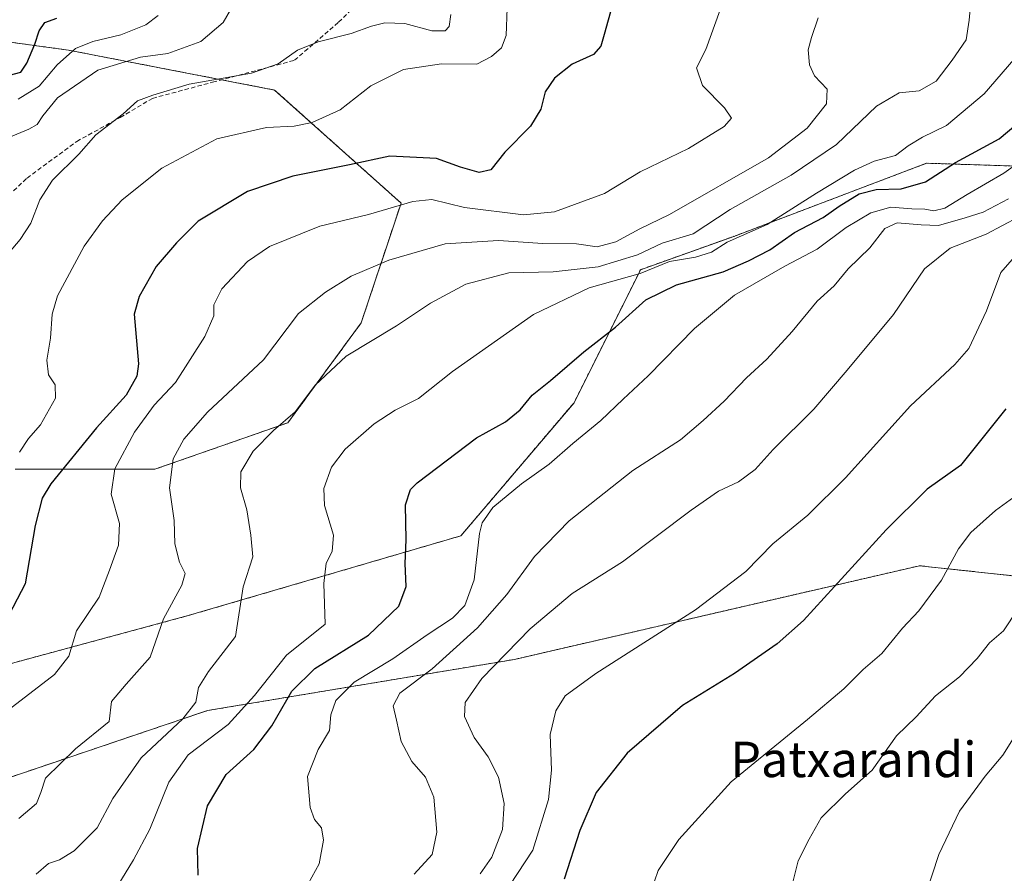
# Model space of a CAD drawing. Units: metres. Extents: x 613964 to 617406, y 4747884 to 4750254.
# Drawn here: x 615014 to 615236, y 4749768 to 4749960 of the extents above; entities that cross this region are included whole.
import ezdxf
from ezdxf.enums import TextEntityAlignment as Align

# ---------------------------------------------------------------- set-up
doc = ezdxf.new("R2010")
doc.units = ezdxf.units.M
doc.header["$MEASUREMENT"] = 0
doc.linetypes.add('TRAZOS', pattern=[0.75, 0.5, -0.25])
doc.linetypes.add('TRAZOSX2', pattern=[1.5, 1, -0.5])
for name, color, linetype, lineweight in [('Arbolado forestal', 92, 'TRAZOS', 0), ('Arbolado forestal CxS', 92, 'Continuous', 0), ('Curva de nivel maestra', 36, 'Continuous', 30), ('Curva de nivel normal', 36, 'Continuous', 0), ('Senda', 19, 'TRAZOSX2', 0), ('Texto cartográfico', 19, 'Continuous', 0)]:
    doc.layers.add(name, color=color, linetype=linetype, lineweight=lineweight)
doc.styles.add('Arial', font='txt', dxfattribs={"height": 0.2})

# ---------------------------------------------------------------- blocks, each defined once
blk = doc.blocks.new('*U175')
at = {"layer": 'Curva de nivel normal', "color": 36, "linetype": 'Continuous', "lineweight": 0}
blk.add_polyline3d([(615240.2, 4749853.7, 780), (615234.45, 4749849.51, 780), (615228.88, 4749844.54, 780), (615226.08, 4749840.84, 780), (615222.19, 4749833.76, 780), (615217.09, 4749826.84, 780), (615213.44, 4749822.96, 780), (615208.76, 4749817.24, 780), (615204.53, 4749813.6, 780), (615200.2, 4749809.24, 780), (615191.96, 4749802.35, 780), (615174.75, 4749788.26, 780), (615162.9, 4749775.2, 780), (615158.23, 4749768.2, 780), (615156.62, 4749763.44, 780)], dxfattribs=at)
blk = doc.blocks.new('*U179')
at = {"layer": 'Curva de nivel normal', "color": 36, "linetype": 'Continuous', "lineweight": 0}
blk.add_polyline3d([(615013.76, 4749942.33, 705), (615018.53, 4749945.25, 705), (615022.6, 4749950.08, 705), (615026.73, 4749953.81, 705), (615030.62, 4749955.4, 705), (615037, 4749956.85, 705), (615042.61, 4749959.15, 705), (615045.39, 4749961.24, 705)], dxfattribs=at)
blk = doc.blocks.new('*U184')
at = {"layer": 'Curva de nivel normal', "color": 36, "linetype": 'Continuous', "lineweight": 0}
blk.add_polyline3d([(615238.53, 4749951.32, 745), (615231.86, 4749943.57, 745), (615223.38, 4749936.42, 745), (615217.94, 4749933.76, 745), (615214.72, 4749931.79, 745), (615211.86, 4749929.64, 745), (615207.04, 4749928.37, 745), (615202.58, 4749926.33, 745), (615194.04, 4749921.16, 745), (615182.86, 4749914.06, 745), (615173.86, 4749910.08, 745), (615170.32, 4749907.85, 745), (615166.68, 4749906.69, 745), (615160.83, 4749905.67, 745), (615154.17, 4749902.97, 745), (615142.7, 4749899.73, 745), (615130.11, 4749893.74, 745), (615111.86, 4749880.9, 745), (615104.2, 4749874.79, 745), (615098.93, 4749872.14, 745), (615094.12, 4749869.03, 745), (615087.6, 4749863.33, 745), (615084.54, 4749859.3, 745), (615082.77, 4749854.43, 745), (615082.98, 4749850.65, 745), (615084.94, 4749843.95, 745), (615084.69, 4749840.25, 745), (615083.29, 4749837.59, 745), (615082.76, 4749833.04, 745), (615083.1, 4749823.87, 745), (615074.37, 4749816.84, 745), (615067.17, 4749807.75, 745), (615061.2, 4749801.21, 745), (615052.15, 4749794.32, 745), (615047.78, 4749788.14, 745), (615043.5, 4749777.54, 745), (615039.86, 4749770.61, 745), (615033.84, 4749760.81, 745)], dxfattribs=at)
blk = doc.blocks.new('*U186')
at = {"layer": 'Curva de nivel normal', "color": 36, "linetype": 'Continuous', "lineweight": 0}
blk.add_polyline3d([(615243.98, 4749931.12, 755), (615236.32, 4749925.61, 755), (615228.02, 4749920.84, 755), (615222.98, 4749917.73, 755), (615220.53, 4749917.16, 755), (615218.45, 4749917.54, 755), (615215.53, 4749917.59, 755), (615210.78, 4749917.97, 755), (615206.26, 4749916.7, 755), (615200.68, 4749913.39, 755), (615194.18, 4749908.47, 755), (615186.83, 4749904.62, 755), (615175.52, 4749898.14, 755), (615166.47, 4749890.58, 755), (615156.02, 4749879.88, 755), (615150.4, 4749874.62, 755), (615145.33, 4749869.83, 755), (615138.97, 4749864.65, 755), (615133.68, 4749859.98, 755), (615127.38, 4749855.54, 755), (615120.92, 4749850.2, 755), (615118.56, 4749846.75, 755), (615117.92, 4749844.28, 755), (615116.7, 4749833.82, 755), (615114.61, 4749828.06, 755), (615111.84, 4749825.18, 755), (615106.14, 4749821.46, 755), (615098.38, 4749815.98, 755), (615089.67, 4749810.72, 755), (615085.49, 4749806.61, 755), (615084.4, 4749803.37, 755), (615084.1, 4749799.81, 755), (615081.51, 4749795.54, 755), (615079.12, 4749789.43, 755), (615079.72, 4749782.44, 755), (615080.69, 4749779.77, 755), (615082.28, 4749777.89, 755), (615082.73, 4749775.07, 755), (615081.74, 4749769.71, 755), (615079.29, 4749765.25, 755)], dxfattribs=at)
blk = doc.blocks.new('*U194')
at = {"layer": 'Curva de nivel normal', "color": 36, "linetype": 'Continuous', "lineweight": 0}
blk.add_polyline3d([(615246.55, 4749915.71, 770), (615235.63, 4749903.2, 770), (615232.41, 4749894.54, 770), (615228.43, 4749886.05, 770), (615225.2, 4749882.47, 770), (615215.2, 4749873.14, 770), (615200.53, 4749856.87, 770), (615192.02, 4749848.42, 770), (615184.16, 4749841.99, 770), (615178.02, 4749835.74, 770), (615166.66, 4749827.04, 770), (615144.17, 4749812.74, 770), (615137.29, 4749807.63, 770), (615135.19, 4749804.24, 770), (615133.9, 4749798.96, 770), (615134.19, 4749790.87, 770), (615133.52, 4749784.28, 770), (615129.97, 4749772.84, 770), (615123.07, 4749762.28, 770)], dxfattribs=at)
blk = doc.blocks.new('*U206')
at = {"layer": 'Curva de nivel normal', "color": 36, "linetype": 'Continuous', "lineweight": 0}
blk.add_polyline3d([(615239.99, 4749800.51, 790), (615236.1, 4749794.28, 790), (615232.05, 4749789.52, 790), (615226.31, 4749781.62, 790), (615221.6, 4749771.87, 790), (615218.69, 4749762.87, 790)], dxfattribs=at)
blk = doc.blocks.new('*U208')
at = {"layer": 'Curva de nivel normal', "color": 36, "linetype": 'Continuous', "lineweight": 0}
blk.add_polyline3d([(615006.19, 4749931.44, 710), (615016.21, 4749935.57, 710), (615018.05, 4749936.61, 710), (615019.37, 4749938.57, 710), (615022.65, 4749942.63, 710), (615031.77, 4749948.93, 710), (615041.44, 4749951.83, 710), (615047.61, 4749952.67, 710), (615055.06, 4749955.36, 710), (615060.07, 4749959.67, 710), (615062.53, 4749963.96, 710)], dxfattribs=at)
blk = doc.blocks.new('*U212')
at = {"layer": 'Curva de nivel normal', "color": 36, "linetype": 'Continuous', "lineweight": 0}
blk.add_polyline3d([(615237.36, 4749919.86, 760), (615231.66, 4749916.83, 760), (615227.6, 4749915.57, 760), (615221.53, 4749913.8, 760), (615217.66, 4749913.97, 760), (615212.24, 4749914.41, 760), (615209.4, 4749913.16, 760), (615206.06, 4749908.82, 760), (615201.18, 4749904.02, 760), (615198, 4749900.18, 760), (615194.14, 4749896.76, 760), (615188.53, 4749889.92, 760), (615182.83, 4749883.66, 760), (615178.18, 4749879.41, 760), (615173.19, 4749874.2, 760), (615168.43, 4749869.84, 760), (615163.34, 4749865.43, 760), (615152.56, 4749858.51, 760), (615138.14, 4749847.18, 760), (615130.35, 4749839.12, 760), (615124.08, 4749830.52, 760), (615117.46, 4749823, 760), (615107.24, 4749813.73, 760), (615099.93, 4749808.28, 760), (615098.44, 4749805.41, 760), (615099.16, 4749802.17, 760), (615100.24, 4749797.38, 760), (615102.68, 4749792.86, 760), (615105.75, 4749789.34, 760), (615107.66, 4749784.79, 760), (615108.28, 4749776.87, 760), (615107.26, 4749771.87, 760), (615103.22, 4749767.39, 760)], dxfattribs=at)
blk = doc.blocks.new('*U214')
at = {"layer": 'Curva de nivel normal', "color": 36, "linetype": 'Continuous', "lineweight": 0}
blk.add_polyline3d([(615239.68, 4749915.78, 765), (615232.31, 4749911.9, 765), (615224.16, 4749908.71, 765), (615218.36, 4749904.07, 765), (615211.39, 4749893.77, 765), (615200.96, 4749881.15, 765), (615193.39, 4749872.36, 765), (615184.2, 4749863.28, 765), (615180.2, 4749858.72, 765), (615176.37, 4749855.99, 765), (615171.88, 4749853.87, 765), (615165.7, 4749849.57, 765), (615150.2, 4749837.89, 765), (615138.82, 4749830.74, 765), (615129.37, 4749822.76, 765), (615118.46, 4749811.61, 765), (615114.69, 4749806.15, 765), (615114.56, 4749802.97, 765), (615116.73, 4749798.28, 765), (615119.89, 4749793.87, 765), (615122.19, 4749789.27, 765), (615123.52, 4749783.34, 765), (615123.13, 4749777.52, 765), (615120.71, 4749771.25, 765), (615118.06, 4749767.52, 765)], dxfattribs=at)
blk = doc.blocks.new('*U220')
at = {"layer": 'Curva de nivel normal', "color": 36, "linetype": 'Continuous', "lineweight": 0}
blk.add_polyline3d([(615242.55, 4749831.87, 785), (615236.22, 4749822.35, 785), (615233.08, 4749819.62, 785), (615230.28, 4749816.07, 785), (615226.31, 4749811.93, 785), (615220.89, 4749807.69, 785), (615216.49, 4749802.96, 785), (615212.05, 4749798.64, 785), (615206.57, 4749790.87, 785), (615200.57, 4749785.54, 785), (615195.03, 4749780.09, 785), (615192.37, 4749775.32, 785), (615189.89, 4749770.45, 785), (615187.87, 4749762.3, 785)], dxfattribs=at)
blk = doc.blocks.new('*U223')
at = {"layer": 'Curva de nivel normal', "color": 36, "linetype": 'Continuous', "lineweight": 0}
blk.add_polyline3d([(615172.24, 4749962.55, 730), (615169.02, 4749953.57, 730), (615166.89, 4749949.41, 730), (615168.28, 4749945.46, 730), (615173.24, 4749940.38, 730), (615174.8, 4749938.03, 730), (615173.14, 4749936.2, 730), (615165.08, 4749931.22, 730), (615154.2, 4749925.95, 730), (615146.14, 4749921.08, 730), (615134.87, 4749916.88, 730), (615127.89, 4749916.23, 730), (615114.53, 4749917.9, 730), (615107.21, 4749919.67, 730), (615102.9, 4749919.27, 730), (615092.87, 4749916.3, 730), (615081.86, 4749913.66, 730), (615070.53, 4749909.08, 730), (615065.53, 4749905.74, 730), (615059.74, 4749899.53, 730), (615057.98, 4749895.93, 730), (615057.95, 4749893.41, 730), (615055.96, 4749888.74, 730), (615049.32, 4749878.4, 730), (615044.49, 4749873.26, 730), (615040.09, 4749867.19, 730), (615035.61, 4749858.87, 730), (615034.78, 4749853.2, 730), (615036.67, 4749846.58, 730), (615036.42, 4749841.7, 730), (615034.44, 4749836.01, 730), (615032.11, 4749829.95, 730), (615026.98, 4749822.31, 730), (615025.26, 4749816.58, 730), (615021.99, 4749812.5, 730), (615010.52, 4749803.67, 730)], dxfattribs=at)
blk = doc.blocks.new('*U226')
at = {"layer": 'Curva de nivel normal', "color": 36, "linetype": 'Continuous', "lineweight": 0}
blk.add_polyline3d([(615124.18, 4749962.92, 720), (615123.94, 4749956.74, 720), (615122.91, 4749953.9, 720), (615120.64, 4749951.96, 720), (615117.33, 4749950.26, 720), (615109.38, 4749950.29, 720), (615100.8, 4749949.03, 720), (615093.42, 4749945.35, 720), (615086.49, 4749939.91, 720), (615080.13, 4749937.06, 720), (615076.09, 4749936.23, 720), (615069.84, 4749935.93, 720), (615058.61, 4749933.4, 720), (615046.2, 4749926.74, 720), (615037.28, 4749919.62, 720), (615032.85, 4749914.86, 720), (615028.68, 4749909.2, 720), (615022.65, 4749897.97, 720), (615021.47, 4749893.85, 720), (615021.12, 4749888.42, 720), (615020.24, 4749883.41, 720), (615020.67, 4749880.09, 720), (615022.15, 4749877.87, 720), (615022.25, 4749874.87, 720), (615018.86, 4749868.87, 720), (615016.1, 4749865.74, 720), (615014.11, 4749862.66, 720)], dxfattribs=at)
blk = doc.blocks.new('*U231')
at = {"layer": 'Curva de nivel normal', "color": 36, "linetype": 'Continuous', "lineweight": 0}
blk.add_polyline3d([(615111.44, 4749961.45, 715), (615111.12, 4749958.77, 715), (615110.2, 4749957.79, 715), (615107.15, 4749957.81, 715), (615101.1, 4749959.44, 715), (615096.57, 4749959.58, 715), (615093.52, 4749958.86, 715), (615088.93, 4749957.16, 715), (615081.51, 4749955.28, 715), (615076.87, 4749953.42, 715), (615072.48, 4749950.3, 715), (615066.5, 4749948.24, 715), (615052.4, 4749945.74, 715), (615044.18, 4749943.27, 715), (615040.7, 4749942, 715), (615037.49, 4749939.05, 715), (615031.36, 4749934.27, 715), (615027.49, 4749929.96, 715), (615021.56, 4749924.04, 715), (615018.7, 4749919.6, 715), (615016.67, 4749914.36, 715), (615014.22, 4749910.68, 715), (615010.46, 4749906.23, 715)], dxfattribs=at)
blk = doc.blocks.new('*U251')
at = {"layer": 'Curva de nivel normal', "color": 36, "linetype": 'Continuous', "lineweight": 0}
blk.add_polyline3d([(615017.86, 4749767.41, 740), (615020.63, 4749769.85, 740), (615023.14, 4749770.62, 740), (615026.42, 4749772.64, 740), (615031.59, 4749777.88, 740), (615035.16, 4749784.5, 740), (615041.58, 4749793.64, 740), (615050.99, 4749802.48, 740), (615053.87, 4749806.2, 740), (615054.47, 4749809.54, 740), (615056.78, 4749813.16, 740), (615062.85, 4749821.05, 740), (615064.6, 4749832.28, 740), (615066.74, 4749839.07, 740), (615066.3, 4749843.94, 740), (615065.44, 4749849.66, 740), (615063.97, 4749854.62, 740), (615064.05, 4749858.22, 740), (615066.83, 4749862.87, 740), (615071.4, 4749867.59, 740), (615076.32, 4749871.75, 740), (615080.84, 4749877.79, 740), (615087.86, 4749884.3, 740), (615099.2, 4749891.21, 740), (615106.86, 4749896.32, 740), (615114.86, 4749900.59, 740), (615124.53, 4749903.17, 740), (615134.58, 4749903.34, 740), (615144.75, 4749904.51, 740), (615153.58, 4749907.22, 740), (615159.2, 4749909.87, 740), (615166.2, 4749911.93, 740), (615174.53, 4749917.44, 740), (615188.26, 4749925.18, 740), (615198.53, 4749932.14, 740), (615207.53, 4749940.79, 740), (615212.68, 4749943.77, 740), (615217.2, 4749944.24, 740), (615221.05, 4749946.44, 740), (615224.62, 4749951.16, 740), (615227.81, 4749955.78, 740), (615228.44, 4749960.2, 740), (615228.92, 4749965.21, 740)], dxfattribs=at)
blk = doc.blocks.new('*U252')
at = {"layer": 'Curva de nivel normal', "color": 36, "linetype": 'Continuous', "lineweight": 0}
blk.add_polyline3d([(615194.38, 4749960.72, 735), (615192.86, 4749956.29, 735), (615192.16, 4749953.51, 735), (615192.43, 4749950.12, 735), (615193.55, 4749947.62, 735), (615196.4, 4749944.6, 735), (615196.24, 4749941.31, 735), (615191.93, 4749935.82, 735), (615183.2, 4749929.11, 735), (615160.8, 4749916.28, 735), (615154.1, 4749913.09, 735), (615148.69, 4749910.15, 735), (615144.51, 4749909.04, 735), (615139.86, 4749909.71, 735), (615132.2, 4749909.76, 735), (615122.2, 4749910.43, 735), (615110.19, 4749909.69, 735), (615097.5, 4749906.02, 735), (615088.98, 4749902.36, 735), (615083.19, 4749898.79, 735), (615077.04, 4749893.99, 735), (615069.18, 4749883.48, 735), (615056.53, 4749871.68, 735), (615051.22, 4749865.58, 735), (615048.78, 4749861.19, 735), (615047.94, 4749854.59, 735), (615048.99, 4749847.27, 735), (615049.18, 4749841.95, 735), (615050.2, 4749837.82, 735), (615051.48, 4749835.29, 735), (615050.73, 4749832.62, 735), (615046.57, 4749825.03, 735), (615043.6, 4749816.41, 735), (615038.14, 4749810.29, 735), (615034.88, 4749806.35, 735), (615034.35, 4749801.87, 735), (615026.7, 4749795.71, 735), (615019.96, 4749789.09, 735), (615018.94, 4749785.87, 735), (615017.9, 4749783.37, 735), (615013.93, 4749779.94, 735)], dxfattribs=at)
blk = doc.blocks.new('*U256')
at = {"layer": 'Curva de nivel maestra', "color": 36, "linetype": 'Continuous', "lineweight": 30}
blk.add_polyline3d([(615150.08, 4749971.3, 725), (615146.11, 4749956.94, 725), (615145.32, 4749954.35, 725), (615143.69, 4749952.46, 725), (615138.86, 4749950.25, 725), (615134.86, 4749947.11, 725), (615132.75, 4749943.99, 725), (615131.76, 4749940.11, 725), (615129.45, 4749936.23, 725), (615123.66, 4749930.36, 725), (615120.52, 4749926.42, 725), (615117.84, 4749925.83, 725), (615113.66, 4749927, 725), (615108.22, 4749928.93, 725), (615097.68, 4749929.5, 725), (615088.59, 4749927.49, 725), (615075.8, 4749925, 725), (615065.53, 4749921.52, 725), (615054.41, 4749914.78, 725), (615049.53, 4749909.9, 725), (615044.98, 4749904.54, 725), (615041.09, 4749897.81, 725), (615039.99, 4749893.82, 725), (615040.94, 4749882.62, 725), (615040.61, 4749879.84, 725), (615038.19, 4749875.52, 725), (615031.46, 4749868.13, 725), (615021.15, 4749855.54, 725), (615019.24, 4749852.3, 725), (615017.65, 4749846.11, 725), (615015.35, 4749832.92, 725), (615010.81, 4749824.17, 725)], dxfattribs=at)
blk = doc.blocks.new('*U266')
at = {"layer": 'Curva de nivel maestra', "color": 36, "linetype": 'Continuous', "lineweight": 30}
blk.add_polyline3d([(615010.71, 4749947.43, 700), (615014.37, 4749948.41, 700), (615015.78, 4749950.51, 700), (615017.58, 4749954.78, 700), (615018.52, 4749957.76, 700), (615019.81, 4749959.65, 700), (615022.54, 4749960.64, 700)], dxfattribs=at)
blk = doc.blocks.new('*U267')
at = {"layer": 'Curva de nivel maestra', "color": 36, "linetype": 'Continuous', "lineweight": 30}
blk.add_polyline3d([(615236.75, 4749872.42, 775), (615226.53, 4749859.64, 775), (615218.97, 4749854.28, 775), (615209.74, 4749845.12, 775), (615191.04, 4749824.66, 775), (615185.13, 4749819.39, 775), (615175.46, 4749812.69, 775), (615163.76, 4749805.48, 775), (615151.26, 4749794.69, 775), (615144.3, 4749785.88, 775), (615140.58, 4749777.26, 775), (615137.06, 4749766.31, 775)], dxfattribs=at)

msp = doc.modelspace()

# ---------------------------------------------------------------- linework, layer by layer
at = {"layer": 'Arbolado forestal', "color": 92, "linetype": 'TRAZOS', "lineweight": 0}
for points in [[(615013.12, 4749858.81, 720.62), (615044.66, 4749858.81, 733.53), (615074.7, 4749869.32, 740.23), (615091.22, 4749891.85, 738.31), (615100.23, 4749918.88, 729.84), (615071.69, 4749944.41, 715.91), (615059.75, 4749946.72, 714.75), (615025.14, 4749953.42, 704.35), (614992.1, 4749957.93, 691.38)], [(615013.12, 4749858.81, 720.62), (615044.66, 4749858.81, 733.53), (615074.7, 4749869.32, 740.23), (615091.22, 4749891.85, 738.31), (615100.23, 4749918.88, 729.84), (615071.69, 4749944.41, 715.91), (615059.75, 4749946.72, 714.75), (615025.14, 4749953.42, 704.35), (614992.1, 4749957.93, 691.38)], [(615372.61, 4749818.67, 820.46), (615373.41, 4749838.54, 818.99), (615373.5, 4749840.8, 819.06), (615373.56, 4749842.29, 819.1), (615373.26, 4749842.66, 819.07), (615345.02, 4749878.33, 808.47), (615307.48, 4749908.37, 794.61), (615265.43, 4749926.39, 771.68), (615218.87, 4749927.89, 747.76), (615175.32, 4749911.37, 743.89), (615154.29, 4749903.86, 743.32), (615139.27, 4749873.83, 752.26), (615113.74, 4749843.79, 753.44), (615052.17, 4749825.77, 736.61), (614996.6, 4749810.75, 723.8)], [(615372.61, 4749818.67, 820.46), (615373.41, 4749838.54, 818.99), (615373.5, 4749840.8, 819.06), (615373.56, 4749842.29, 819.1), (615373.26, 4749842.66, 819.07), (615345.02, 4749878.33, 808.47), (615307.48, 4749908.37, 794.61), (615265.43, 4749926.39, 771.68), (615218.87, 4749927.89, 747.76), (615175.32, 4749911.37, 743.89), (615154.29, 4749903.86, 743.32), (615139.27, 4749873.83, 752.26), (615113.74, 4749843.79, 753.44), (615052.17, 4749825.77, 736.61), (614996.6, 4749810.75, 723.8)], [(614488.5, 4749741.49, 686.92), (614481.5, 4749769.98, 676.66), (614495.19, 4749789.87, 672.22), (614546.49, 4749795.28, 678.74), (614575.15, 4749793.16, 686.33), (614594.32, 4749791.74, 690.63), (614625.77, 4749780.34, 698.32), (614629.38, 4749779.04, 699.26), (614632.27, 4749777.99, 699.96), (614637.68, 4749776.03, 700.86), (614697.15, 4749748.29, 711.73), (614755.72, 4749739.6, 718.23), (614856.13, 4749736.58, 729.62), (614893.64, 4749732.71, 735.16), (614930.61, 4749746.57, 736.31), (614974.51, 4749776.61, 731.6), (615056.54, 4749804.34, 741.33), (615125.86, 4749815.89, 766.04), (615217.25, 4749837.03, 778.49), (615350.4, 4749822.71, 814.49), (615355.46, 4749821.79, 815.55), (615357.03, 4749821.51, 815.86), (615358.6, 4749821.22, 816.31), (615372.61, 4749818.67, 820.46)]]:
    msp.add_polyline3d(points, dxfattribs=at)
at = {"layer": 'Arbolado forestal CxS', "color": 92, "linetype": 'Continuous', "lineweight": 0}
for points in [[(615013.12, 4749858.81, 720.63), (615044.66, 4749858.81, 733.53), (615074.7, 4749869.32, 740.23), (615091.22, 4749891.85, 738.31), (615100.23, 4749918.88, 729.84), (615071.69, 4749944.41, 715.91), (615025.14, 4749953.42, 704.35), (614992.1, 4749957.93, 691.38)], [(614992.1, 4749957.93, 691.38), (615025.14, 4749953.42, 704.35), (615071.69, 4749944.41, 715.91), (615100.23, 4749918.88, 729.84), (615091.22, 4749891.85, 738.31), (615074.7, 4749869.32, 740.23), (615044.66, 4749858.81, 733.53), (615013.12, 4749858.81, 720.63)], [(614996.6, 4749810.75, 723.8), (615052.17, 4749825.77, 736.61), (615113.74, 4749843.79, 753.44), (615139.27, 4749873.83, 752.26), (615154.29, 4749903.86, 743.32), (615175.32, 4749911.37, 743.89), (615218.87, 4749927.89, 747.76), (615265.43, 4749926.39, 771.68), (615307.48, 4749908.37, 794.61), (615345.02, 4749878.33, 808.47), (615373.56, 4749842.29, 819.1), (615372.61, 4749818.67, 820.46), (615350.4, 4749822.71, 814.49), (615217.25, 4749837.03, 778.49), (615125.86, 4749815.89, 766.04), (615056.54, 4749804.34, 741.33), (614974.51, 4749776.61, 731.6)], [(615265.43, 4749926.39, 771.68), (615218.87, 4749927.89, 747.76), (615175.32, 4749911.37, 743.89), (615154.29, 4749903.86, 743.32), (615139.27, 4749873.83, 752.26), (615113.74, 4749843.79, 753.44), (615052.17, 4749825.77, 736.61), (614996.6, 4749810.75, 723.8)], [(614974.51, 4749776.61, 731.6), (615056.54, 4749804.34, 741.33), (615125.86, 4749815.89, 766.04), (615217.25, 4749837.03, 778.49), (615350.4, 4749822.71, 814.49), (615372.61, 4749818.67, 820.46), (615372.61, 4749818.67, 820.46), (615497.52, 4749795.93, 852.97), (615582.73, 4749771.94, 870.17), (615602.75, 4749766.31, 873.12)]]:
    msp.add_polyline3d(points, dxfattribs=at)
at = {"layer": 'Curva de nivel maestra', "color": 36, "linetype": 'Continuous', "lineweight": 30}
msp.add_polyline3d([(615054.43, 4749767.2, 750), (615054.24, 4749773.2, 750), (615056.53, 4749782.87, 750), (615060.76, 4749789.87, 750), (615066.98, 4749795.54, 750), (615071.07, 4749800.87, 750), (615075.56, 4749808.71, 750), (615080.78, 4749813.87, 750), (615092.86, 4749821.34, 750), (615099.72, 4749827.92, 750), (615101.38, 4749832.31, 750), (615101.19, 4749837.54, 750), (615101.36, 4749842.87, 750), (615101.23, 4749850.76, 750), (615102.37, 4749854.23, 750), (615103.88, 4749855.77, 750), (615117.26, 4749865.92, 750), (615123.81, 4749869.55, 750), (615127.14, 4749872.2, 750), (615129.84, 4749875.54, 750), (615133.99, 4749878.87, 750), (615141.46, 4749885.3, 750), (615148.62, 4749890.92, 750), (615155.48, 4749897.04, 750), (615162.39, 4749900.44, 750), (615172.94, 4749903.37, 750), (615178.68, 4749905.87, 750), (615183.48, 4749908.31, 750), (615189.02, 4749912.24, 750), (615195.53, 4749915.66, 750), (615199.12, 4749918.16, 750), (615203.62, 4749920.96, 750), (615207.44, 4749921.98, 750), (615213.1, 4749922.12, 750), (615218.63, 4749923.68, 750), (615225.41, 4749928.04, 750), (615235.27, 4749933.4, 750), (615240.86, 4749938.17, 750)], dxfattribs=at)
at = {"layer": 'Senda', "color": 19, "linetype": 'TRAZOSX2', "lineweight": 0}
msp.add_polyline3d([(615012.77, 4749921.64, 713.54), (615015.8, 4749924.55, 713.92), (615027, 4749932.81, 714.47), (615036.84, 4749938.23, 715.24), (615044.12, 4749942.53, 715.31), (615057.68, 4749946.17, 714.91), (615076.2, 4749951.13, 715.27), (615086.12, 4749959.73, 713.59), (615094.39, 4749967.66, 712.8)], dxfattribs=at)

# ---------------------------------------------------------------- block references
at = {"layer": 'Curva de nivel maestra', "color": 36, "linetype": 'Continuous', "lineweight": 30}
for name in ['*U266', '*U256', '*U267']:
    msp.add_blockref(name, (0, 0), dxfattribs=at)
at = {"layer": 'Curva de nivel normal', "color": 36, "linetype": 'Continuous', "lineweight": 0}
for name in ['*U179', '*U208', '*U231', '*U226', '*U223', '*U252', '*U251', '*U184', '*U186', '*U212', '*U214', '*U194', '*U175', '*U220', '*U206']:
    msp.add_blockref(name, (0, 0), dxfattribs=at)

# ---------------------------------------------------------------- texts
at = {"layer": 'Texto cartográfico', "color": 19, "linetype": 'Continuous', "lineweight": 0, "style": 'Arial'}
msp.add_text('Patxarandi', height=8, dxfattribs=at).set_placement((615202.35, 4749793.31), align=Align.MIDDLE_CENTER)

doc.saveas('drawing.dxf')
